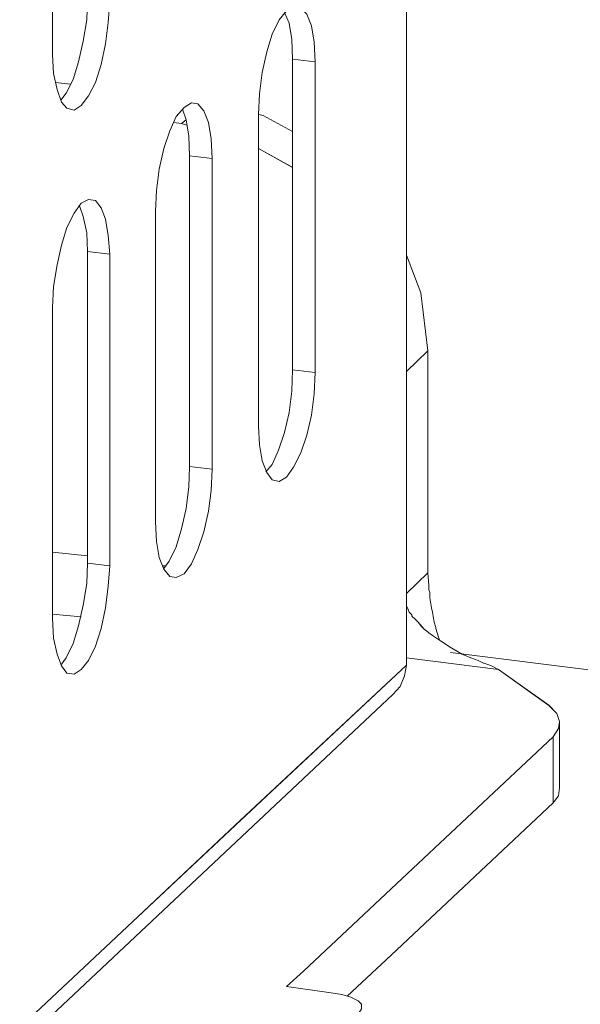
# Model space of a CAD drawing. Units: inches. Extents: x -4.1 to 13, y -11 to -0.1.
# Drawn here: x 1.5 to 1.7, y -9.6 to -9.1 of the extents above; entities that cross this region are included whole.
import ezdxf

# ---------------------------------------------------------------- set-up
doc = ezdxf.new("R2010")
doc.units = ezdxf.units.IN
doc.header["$MEASUREMENT"] = 0
doc.layers.add('Dimensions', color=7, linetype='Continuous', lineweight=0)

# ---------------------------------------------------------------- blocks, each defined once
blk = doc.blocks.new('Block_7')
at = {"layer": 'Dimensions', "color": 18, "lineweight": 5, "true_color": 0x000000}
for p, q in [((1.47715, -8.94731), (1.47715, -9.10578)), ((1.47715, -8.94731), (1.47715, -9.10578)), ((1.65754, -9.0012), (1.65754, -9.34053)), ((1.50637, -9.07884), (1.50546, -9.08934)), ((1.59772, -9.0898), (1.59543, -9.08432)), ((1.59543, -9.08432), (1.59772, -9.0898)), ((1.60913, -9.09117), (1.60685, -9.08523)), ((1.4945, -9.08797), (1.49267, -9.09893)), ((1.4945, -9.08797), (1.49268, -9.09893)), ((1.50546, -9.08934), (1.50409, -9.1003)), ((1.59269, -9.08797), (1.58904, -9.09528)), ((1.59909, -9.09802), (1.59772, -9.0898)), ((1.59772, -9.0898), (1.59909, -9.09802)), ((1.6105, -9.09939), (1.60913, -9.09117)), ((1.58904, -9.09528), (1.5863, -9.10441)), ((1.49268, -9.09893), (1.49039, -9.10944)), ((1.49267, -9.09893), (1.49039, -9.10943)), ((1.50409, -9.1003), (1.50181, -9.1108)), ((1.59954, -9.10806), (1.59909, -9.09802)), ((1.59909, -9.09802), (1.59954, -9.10807)), ((1.61096, -9.10944), (1.6105, -9.09939)), ((1.4776, -9.11537), (1.47715, -9.10578)), ((1.5863, -9.10441), (1.58402, -9.11492)), ((1.49039, -9.10943), (1.48765, -9.11857)), ((1.49039, -9.10944), (1.48765, -9.11857)), ((1.50181, -9.1108), (1.49907, -9.11994)), ((1.59954, -9.26654), (1.59954, -9.10806)), ((1.59954, -9.10807), (1.61096, -9.10944)), ((1.47943, -9.12359), (1.4776, -9.11537)), ((1.58402, -9.11492), (1.58265, -9.12588)), ((1.47852, -9.11994), (1.48628, -9.12085)), ((1.47852, -9.11994), (1.48628, -9.12085)), ((1.47852, -9.11994), (1.48628, -9.12085)), ((1.47852, -9.11994), (1.48628, -9.12085)), ((1.48765, -9.11857), (1.484, -9.12542)), ((1.48765, -9.11857), (1.484, -9.12542)), ((1.49907, -9.11994), (1.49541, -9.12679)), ((1.48171, -9.12999), (1.47943, -9.12359)), ((1.484, -9.12542), (1.48126, -9.12907)), ((1.484, -9.12542), (1.48126, -9.12907)), ((1.49541, -9.12679), (1.49176, -9.13181)), ((1.58265, -9.12588), (1.58219, -9.13638)), ((1.48445, -9.13318), (1.48171, -9.12999)), ((1.49176, -9.13181), (1.48811, -9.1341)), ((1.54428, -9.13273), (1.54017, -9.13729)), ((1.54794, -9.13044), (1.54428, -9.13273)), ((1.55113, -9.1309), (1.54794, -9.13044)), ((1.55433, -9.13455), (1.55113, -9.1309)), ((1.48811, -9.1341), (1.48445, -9.13318)), ((1.54017, -9.13729), (1.53698, -9.1446)), ((1.54337, -9.13364), (1.5452, -9.13912)), ((1.54337, -9.13364), (1.5452, -9.13912)), ((1.55662, -9.14049), (1.55433, -9.13455)), ((1.58219, -9.13638), (1.58219, -9.29531)), ((1.58447, -9.13684), (1.58219, -9.13638)), ((1.58219, -9.13638), (1.58447, -9.13684)), ((1.58219, -9.13638), (1.58219, -9.29531)), ((1.59954, -9.14506), (1.58447, -9.13684)), ((1.58447, -9.13684), (1.59954, -9.14506)), ((1.54291, -9.14095), (1.5388, -9.14049)), ((1.5388, -9.14049), (1.54291, -9.14095)), ((1.5452, -9.13912), (1.54291, -9.14095)), ((1.5452, -9.13912), (1.54291, -9.14095)), ((1.54291, -9.14095), (1.54565, -9.14186)), ((1.54291, -9.14095), (1.54565, -9.14186)), ((1.5452, -9.13912), (1.54657, -9.14734)), ((1.5452, -9.13912), (1.54657, -9.14734)), ((1.55799, -9.14871), (1.55661, -9.14049)), ((1.53698, -9.1446), (1.53378, -9.15374)), ((1.54657, -9.14734), (1.54702, -9.15739)), ((1.54657, -9.14734), (1.54702, -9.15739)), ((1.55844, -9.15876), (1.55798, -9.14871)), ((1.53378, -9.15374), (1.5315, -9.16424)), ((1.54702, -9.15739), (1.54702, -9.31587)), ((1.54702, -9.15739), (1.55844, -9.15876)), ((1.58219, -9.15373), (1.59954, -9.16333)), ((1.58219, -9.15373), (1.59955, -9.16333)), ((1.58219, -9.15374), (1.59954, -9.16333)), ((1.58219, -9.15374), (1.59954, -9.16333)), ((1.5315, -9.16424), (1.53013, -9.1752)), ((1.53013, -9.1752), (1.52967, -9.1857)), ((1.49176, -9.18159), (1.48811, -9.18662)), ((1.49268, -9.18845), (1.49085, -9.18296)), ((1.49085, -9.18296), (1.49267, -9.18844)), ((1.49542, -9.17977), (1.49176, -9.18159)), ((1.49907, -9.18022), (1.49542, -9.17977)), ((1.50181, -9.18388), (1.49907, -9.18022)), ((1.48811, -9.18662), (1.48445, -9.19393)), ((1.50409, -9.18981), (1.50181, -9.18388)), ((1.52967, -9.1857), (1.52967, -9.34418)), ((1.52967, -9.1857), (1.52967, -9.34418)), ((1.49267, -9.18844), (1.4945, -9.19666)), ((1.4945, -9.19667), (1.49268, -9.18845)), ((1.50546, -9.19804), (1.50409, -9.18981)), ((1.48446, -9.19393), (1.48171, -9.20306)), ((1.4945, -9.19666), (1.49496, -9.20626)), ((1.49496, -9.20626), (1.4945, -9.19667)), ((1.50638, -9.20763), (1.50546, -9.19804)), ((1.48171, -9.20306), (1.47943, -9.21311)), ((1.49496, -9.36519), (1.49496, -9.20626)), ((1.49496, -9.20626), (1.50638, -9.20763)), ((1.66485, -9.22726), (1.65755, -9.20808)), ((1.65755, -9.20808), (1.66485, -9.22726)), ((1.47943, -9.21311), (1.4776, -9.22407)), ((1.4776, -9.22407), (1.47715, -9.23503)), ((1.66851, -9.25695), (1.66485, -9.22726)), ((1.66485, -9.22726), (1.66851, -9.25695)), ((1.47714, -9.23503), (1.47714, -9.3935)), ((1.47715, -9.23503), (1.47715, -9.3935)), ((1.65755, -9.26745), (1.66851, -9.25695)), ((1.65755, -9.26745), (1.66851, -9.25695)), ((1.65755, -9.26745), (1.66851, -9.25695)), ((1.66851, -9.25695), (1.66851, -9.37021)), ((1.66851, -9.25695), (1.66851, -9.37021)), ((1.59909, -9.2775), (1.59954, -9.26654)), ((1.59909, -9.2775), (1.59954, -9.26654)), ((1.59954, -9.26654), (1.61096, -9.26791)), ((1.6105, -9.27887), (1.61096, -9.26791)), ((1.59772, -9.28846), (1.59909, -9.2775)), ((1.59772, -9.28846), (1.59909, -9.2775)), ((1.60913, -9.28983), (1.6105, -9.27887)), ((1.59543, -9.29851), (1.59772, -9.28846)), ((1.59543, -9.29851), (1.59772, -9.28846)), ((1.60685, -9.29988), (1.60913, -9.28983)), ((1.58219, -9.29531), (1.58265, -9.3049)), ((1.59224, -9.30764), (1.59543, -9.29851)), ((1.59224, -9.30764), (1.59543, -9.29851)), ((1.60365, -9.30901), (1.60685, -9.29988)), ((1.58265, -9.3049), (1.58402, -9.31313)), ((1.58904, -9.31495), (1.59224, -9.30764)), ((1.58904, -9.31495), (1.59224, -9.30764)), ((1.58402, -9.31313), (1.5863, -9.31906)), ((1.6, -9.31632), (1.60365, -9.30901)), ((1.54702, -9.31587), (1.54656, -9.32637)), ((1.54702, -9.31587), (1.54657, -9.32637)), ((1.55844, -9.31724), (1.54702, -9.31587)), ((1.55844, -9.31724), (1.55798, -9.3282)), ((1.58584, -9.31861), (1.58904, -9.31495)), ((1.58584, -9.31861), (1.58904, -9.31495)), ((1.59635, -9.32135), (1.6, -9.31632)), ((1.5863, -9.31906), (1.58904, -9.32272)), ((1.58904, -9.32272), (1.59269, -9.32363)), ((1.59269, -9.32363), (1.59635, -9.32135)), ((1.54657, -9.32637), (1.54519, -9.33733)), ((1.54657, -9.32637), (1.5452, -9.33733)), ((1.55798, -9.3282), (1.55661, -9.3387)), ((1.5452, -9.33733), (1.54291, -9.34783)), ((1.5452, -9.33733), (1.54291, -9.34783)), ((1.55661, -9.3387), (1.55433, -9.3492)), ((1.65754, -9.34053), (1.65754, -9.41725)), ((1.53013, -9.35423), (1.52967, -9.34418)), ((1.54291, -9.34783), (1.54017, -9.35697)), ((1.54291, -9.34783), (1.54017, -9.35697)), ((1.55433, -9.3492), (1.55113, -9.35834)), ((1.5315, -9.36245), (1.53013, -9.35423)), ((1.54017, -9.35697), (1.53652, -9.36428)), ((1.54017, -9.35697), (1.53652, -9.36428)), ((1.55113, -9.35834), (1.54794, -9.36565)), ((1.49496, -9.36154), (1.47715, -9.35971)), ((1.47715, -9.35971), (1.49496, -9.36154)), ((1.47715, -9.35971), (1.49496, -9.36154)), ((1.49496, -9.36153), (1.47715, -9.35971)), ((1.53378, -9.36839), (1.5315, -9.36245)), ((1.4945, -9.37569), (1.49496, -9.36519)), ((1.4945, -9.37569), (1.49496, -9.36519)), ((1.49496, -9.36519), (1.50638, -9.36656)), ((1.50546, -9.37706), (1.50638, -9.36656)), ((1.53469, -9.36656), (1.53332, -9.36656)), ((1.53332, -9.36656), (1.53469, -9.36656)), ((1.53332, -9.36656), (1.53469, -9.36656)), ((1.53469, -9.36656), (1.53332, -9.36656)), ((1.53652, -9.36428), (1.53378, -9.36793)), ((1.53652, -9.36428), (1.53378, -9.36793)), ((1.53698, -9.37204), (1.53378, -9.36839)), ((1.54794, -9.36565), (1.54428, -9.37067)), ((1.54017, -9.3725), (1.53698, -9.37204)), ((1.54428, -9.37067), (1.54017, -9.3725)), ((1.66851, -9.37021), (1.65755, -9.38072)), ((1.65755, -9.38072), (1.66851, -9.37021)), ((1.65755, -9.38072), (1.66851, -9.37021)), ((1.66851, -9.37021), (1.66896, -9.37661)), ((1.66851, -9.37022), (1.66896, -9.37661)), ((1.49268, -9.38665), (1.4945, -9.37569)), ((1.49268, -9.38665), (1.4945, -9.37569)), ((1.50409, -9.38802), (1.50546, -9.37706)), ((1.66896, -9.37661), (1.66896, -9.37889)), ((1.66896, -9.37661), (1.66896, -9.37889)), ((1.66896, -9.37889), (1.66942, -9.38026)), ((1.66896, -9.37889), (1.66942, -9.38026)), ((1.66942, -9.38026), (1.66942, -9.383)), ((1.66942, -9.38026), (1.66942, -9.383)), ((1.66942, -9.383), (1.67033, -9.38802)), ((1.66942, -9.383), (1.67033, -9.38803)), ((1.49039, -9.39716), (1.49268, -9.38665)), ((1.49039, -9.39716), (1.49268, -9.38665)), ((1.50181, -9.39853), (1.50409, -9.38802)), ((1.65755, -9.38711), (1.65755, -9.38665)), ((1.65755, -9.38666), (1.65755, -9.38711)), ((1.65846, -9.38894), (1.65755, -9.38711)), ((1.65755, -9.38711), (1.65846, -9.38894)), ((1.65892, -9.39031), (1.65846, -9.38894)), ((1.65846, -9.38894), (1.65892, -9.39031)), ((1.67033, -9.38802), (1.67079, -9.39031)), ((1.67033, -9.38803), (1.67079, -9.39031)), ((1.47715, -9.39122), (1.49176, -9.39259)), ((1.49176, -9.39259), (1.47715, -9.39122)), ((1.49176, -9.39259), (1.47715, -9.39122)), ((1.47715, -9.39122), (1.49176, -9.39259)), ((1.47715, -9.39351), (1.4776, -9.40355)), ((1.66029, -9.39168), (1.65892, -9.39031)), ((1.65892, -9.39031), (1.66029, -9.39168)), ((1.66029, -9.39213), (1.66029, -9.39168)), ((1.66029, -9.39168), (1.66029, -9.39214)), ((1.66074, -9.39259), (1.66029, -9.39213)), ((1.66029, -9.39214), (1.66074, -9.39259)), ((1.66166, -9.3935), (1.66074, -9.39259)), ((1.66074, -9.39259), (1.66166, -9.39351)), ((1.66348, -9.39533), (1.66166, -9.3935)), ((1.66166, -9.39351), (1.66348, -9.39533)), ((1.67079, -9.39031), (1.6717, -9.39533)), ((1.67079, -9.39031), (1.6717, -9.39533)), ((1.48765, -9.40629), (1.49039, -9.39716)), ((1.48765, -9.40629), (1.49039, -9.39716)), ((1.49907, -9.40766), (1.50181, -9.39853)), ((1.66348, -9.39533), (1.66668, -9.39898)), ((1.66531, -9.39761), (1.66348, -9.39533)), ((1.66348, -9.39533), (1.66531, -9.39762)), ((1.66348, -9.39533), (1.66668, -9.39899)), ((1.66668, -9.39898), (1.66531, -9.39761)), ((1.66531, -9.39762), (1.66668, -9.39899)), ((1.66668, -9.39898), (1.66668, -9.39898)), ((1.66805, -9.3999), (1.66668, -9.39898)), ((1.66668, -9.39899), (1.66805, -9.3999)), ((1.66668, -9.39899), (1.66668, -9.39899)), ((1.6717, -9.39533), (1.67262, -9.39807)), ((1.6717, -9.39533), (1.67262, -9.39807)), ((1.67262, -9.39807), (1.67262, -9.39853)), ((1.67262, -9.39807), (1.67262, -9.39853)), ((1.67262, -9.39853), (1.67399, -9.40309)), ((1.67262, -9.39853), (1.67399, -9.4031)), ((1.4776, -9.40355), (1.47943, -9.41177)), ((1.66896, -9.40081), (1.66805, -9.3999)), ((1.66805, -9.3999), (1.66896, -9.40081)), ((1.67079, -9.40218), (1.66896, -9.40081)), ((1.66896, -9.40081), (1.67079, -9.40218)), ((1.6749, -9.40492), (1.67079, -9.40218)), ((1.67079, -9.40218), (1.6749, -9.40492)), ((1.67399, -9.40309), (1.67444, -9.40446)), ((1.67399, -9.4031), (1.67444, -9.40447)), ((1.484, -9.4136), (1.48765, -9.40629)), ((1.484, -9.4136), (1.48765, -9.40629)), ((1.49542, -9.41497), (1.49907, -9.40766)), ((1.67581, -9.40538), (1.6749, -9.40492)), ((1.6749, -9.40492), (1.67581, -9.40538)), ((1.67901, -9.40766), (1.67581, -9.40538)), ((1.67581, -9.40538), (1.67901, -9.40766)), ((1.68449, -9.41086), (1.67901, -9.40766)), ((1.67901, -9.40766), (1.68449, -9.41086)), ((1.47943, -9.41177), (1.48172, -9.41771)), ((1.48126, -9.41725), (1.484, -9.4136)), ((1.48126, -9.41725), (1.484, -9.4136)), ((1.70459, -9.41954), (1.65754, -9.4136)), ((1.65755, -9.4136), (1.70459, -9.41954)), ((1.6854, -9.41132), (1.68449, -9.41086)), ((1.68449, -9.41086), (1.6854, -9.41132)), ((1.68586, -9.41177), (1.6854, -9.41132)), ((1.6854, -9.41132), (1.68586, -9.41177)), ((1.68723, -9.41223), (1.68586, -9.41177)), ((1.68586, -9.41177), (1.68723, -9.41223)), ((1.69043, -9.4136), (1.68723, -9.41223)), ((1.68723, -9.41223), (1.69043, -9.4136)), ((1.69408, -9.41497), (1.69043, -9.4136)), ((1.69043, -9.4136), (1.69408, -9.41497)), ((1.48172, -9.41771), (1.48446, -9.42136)), ((1.49176, -9.41954), (1.49542, -9.41497)), ((1.65755, -9.41725), (1.57032, -9.499)), ((1.65663, -9.42273), (1.65755, -9.41725)), ((1.65755, -9.41725), (1.65663, -9.42273)), ((1.69682, -9.41634), (1.69408, -9.41497)), ((1.69408, -9.41497), (1.69682, -9.41634)), ((1.69728, -9.41634), (1.69682, -9.41634)), ((1.69682, -9.41634), (1.69728, -9.41634)), ((1.70093, -9.41771), (1.69728, -9.41634)), ((1.69728, -9.41634), (1.70093, -9.41771)), ((1.70458, -9.41954), (1.70093, -9.41771)), ((1.70093, -9.41771), (1.70459, -9.41954)), ((1.48446, -9.42136), (1.48811, -9.42182)), ((1.48811, -9.42182), (1.49176, -9.41954)), ((1.65435, -9.42821), (1.65663, -9.42273)), ((1.65663, -9.42273), (1.65435, -9.42821)), ((1.70459, -9.41954), (1.73016, -9.43781)), ((1.70459, -9.41954), (1.73016, -9.4378)), ((1.70459, -9.41954), (1.73016, -9.43781)), ((1.6507, -9.43232), (1.65435, -9.42821)), ((1.65435, -9.42821), (1.6507, -9.43232)), ((1.65069, -9.43232), (0.74322, -10.28499)), ((1.6507, -9.43232), (0.74323, -10.28499)), ((1.73427, -9.44191), (1.73016, -9.4378)), ((1.73016, -9.43781), (1.73427, -9.44192)), ((1.73564, -9.44602), (1.73427, -9.44191)), ((1.73427, -9.44192), (1.73564, -9.44603)), ((1.73564, -9.44603), (1.73518, -9.44968)), ((1.73519, -9.44968), (1.73564, -9.44602)), ((1.73564, -9.47982), (1.73564, -9.44602)), ((1.73564, -9.47982), (1.73564, -9.44603)), ((1.73245, -9.45379), (1.64978, -9.53143)), ((1.64978, -9.53143), (1.73245, -9.45379)), ((1.73519, -9.44968), (1.73244, -9.45379)), ((1.73245, -9.45379), (1.73519, -9.44968)), ((1.73245, -9.45379), (1.73245, -9.48759)), ((1.73245, -9.48758), (1.73245, -9.45379)), ((1.73518, -9.48393), (1.73244, -9.48759)), ((1.73519, -9.48393), (1.73245, -9.48758)), ((1.73564, -9.47982), (1.73518, -9.48393)), ((1.73564, -9.47982), (1.73519, -9.48393)), ((1.73244, -9.48759), (1.64978, -9.56523)), ((1.73245, -9.48759), (1.64978, -9.56522)), ((1.57032, -9.499), (1.5178, -9.54833)), ((1.64978, -9.53143), (1.60503, -9.57345)), ((1.60503, -9.57345), (1.64978, -9.53143)), ((1.5178, -9.54833), (1.46573, -9.59719)), ((1.64978, -9.56522), (1.6274, -9.58623)), ((1.64978, -9.56523), (1.6274, -9.58623)), ((1.60503, -9.57345), (1.59635, -9.58121)), ((1.59635, -9.58121), (1.60502, -9.57345)), ((1.61918, -9.58441), (1.59634, -9.58121)), ((1.59635, -9.58121), (1.61918, -9.58441)), ((1.61918, -9.58441), (1.59635, -9.58121)), ((1.61918, -9.58441), (1.62466, -9.58532)), ((1.62466, -9.58532), (1.61918, -9.58441)), ((1.62466, -9.58532), (1.62923, -9.58669)), ((1.62923, -9.58669), (1.62466, -9.58532)), ((1.62923, -9.58669), (1.63288, -9.58852)), ((1.63288, -9.58852), (1.62923, -9.58669)), ((1.63288, -9.58852), (1.6338, -9.58943)), ((1.63379, -9.58943), (1.63288, -9.58852)), ((1.63471, -9.59034), (1.63379, -9.58943)), ((1.6338, -9.58943), (1.63471, -9.59034)), ((1.63471, -9.59263), (1.63471, -9.59034))]:
    blk.add_line(p, q, dxfattribs=at)
for points in [[(1.65755, -8.13757), (1.65755, -8.42529), (1.65755, -8.71347), (1.65755, -9.0012), (1.65755, -9.34053), (1.65755, -9.41725), (1.57031, -9.499), (1.51779, -9.54833), (1.46573, -9.59719), (1.41321, -9.64652), (1.36069, -9.69584), (1.30817, -9.74517), (1.2561, -9.79403), (1.20358, -9.84336)], [(1.65755, -8.13757), (1.65755, -8.42529), (1.65755, -8.71347), (1.65755, -9.0012), (1.65755, -9.34053), (1.65755, -9.41725), (1.57031, -9.499), (1.51779, -9.54833), (1.46573, -9.5972), (1.41321, -9.64652), (1.36069, -9.69584), (1.30817, -9.74517), (1.2561, -9.79403), (1.20358, -9.84336)], [(1.65755, -7.85304), (1.65755, -8.13757), (1.65755, -8.42529), (1.65755, -8.71347), (1.65755, -9.0012), (1.65755, -9.34053), (1.65755, -9.41725)], [(1.47715, -8.94731), (1.47715, -9.10578), (1.4776, -9.11537), (1.47943, -9.12359), (1.48171, -9.12999), (1.48445, -9.13318), (1.48811, -9.1341), (1.49176, -9.13181), (1.49542, -9.12679), (1.49907, -9.11994), (1.50181, -9.11081), (1.50409, -9.1003), (1.50546, -9.08934), (1.50638, -9.07884)], [(1.49176, -8.89387), (1.48811, -8.89889), (1.48445, -8.9062), (1.48171, -8.91534), (1.47943, -8.92538), (1.4776, -8.93634), (1.47715, -8.94731), (1.47715, -9.10578), (1.4776, -9.11537), (1.47943, -9.12359), (1.48171, -9.12999), (1.48445, -9.13318), (1.48811, -9.1341), (1.49176, -9.13181), (1.49542, -9.12679), (1.49907, -9.11994), (1.50181, -9.11081), (1.50409, -9.1003), (1.50546, -9.08934), (1.50638, -9.07884), (1.50638, -8.9199), (1.50546, -8.91031), (1.50409, -8.90209), (1.50181, -8.8957)], [(1.49085, -8.89524), (1.49268, -8.90072), (1.4945, -8.90894), (1.49496, -8.91853), (1.49496, -9.07747), (1.4945, -9.08797), (1.49268, -9.09893), (1.49039, -9.10944), (1.48765, -9.11857), (1.484, -9.12542), (1.48126, -9.12907)], [(1.50638, -9.07884), (1.49496, -9.07747), (1.4945, -9.08797), (1.49268, -9.09893), (1.49039, -9.10944), (1.48765, -9.11857), (1.484, -9.12542), (1.48126, -9.12907)], [(1.50638, -9.07884), (1.50546, -9.08934), (1.50409, -9.1003), (1.50181, -9.11081), (1.49907, -9.11994), (1.49542, -9.12679), (1.49176, -9.13181), (1.48811, -9.1341), (1.48446, -9.13318), (1.48171, -9.12999), (1.47943, -9.12359), (1.4776, -9.11537), (1.47715, -9.10578)], [(1.60685, -9.08523), (1.60365, -9.08203), (1.6, -9.08112), (1.59635, -9.0834), (1.59269, -9.08797), (1.58904, -9.09528), (1.5863, -9.10441), (1.58402, -9.11492), (1.58265, -9.12588), (1.58219, -9.13638), (1.58219, -9.29531), (1.58265, -9.3049), (1.58402, -9.31312), (1.5863, -9.31906), (1.58904, -9.32272), (1.59269, -9.32363), (1.59635, -9.32135), (1.6, -9.31632), (1.60365, -9.30901), (1.60685, -9.29988)], [(1.60685, -9.08523), (1.60365, -9.08203), (1.6, -9.08112), (1.59635, -9.0834), (1.59269, -9.08797), (1.58904, -9.09528), (1.5863, -9.10441), (1.58402, -9.11492), (1.58265, -9.12588), (1.58219, -9.13638)], [(1.59635, -9.0834), (1.59269, -9.08797), (1.58904, -9.09528), (1.5863, -9.10441), (1.58402, -9.11492), (1.58265, -9.12588), (1.58219, -9.13638), (1.58219, -9.29531), (1.58265, -9.3049), (1.58402, -9.31312), (1.5863, -9.31906), (1.58904, -9.32272), (1.59269, -9.32363), (1.59635, -9.32135), (1.6, -9.31632), (1.60365, -9.30901), (1.60685, -9.29988), (1.60913, -9.28983), (1.6105, -9.27887), (1.61096, -9.26791), (1.61096, -9.10944), (1.6105, -9.09939), (1.60913, -9.09117), (1.60685, -9.08523)], [(1.58584, -9.31861), (1.58904, -9.31495), (1.59224, -9.30764), (1.59543, -9.29851), (1.59772, -9.28846), (1.59909, -9.2775), (1.59954, -9.26654), (1.59954, -9.10807), (1.59909, -9.09802), (1.59772, -9.0898), (1.59543, -9.08432)], [(1.59543, -9.08432), (1.59772, -9.0898), (1.59909, -9.09802), (1.59954, -9.10807), (1.61096, -9.10944), (1.6105, -9.09939), (1.60913, -9.09117), (1.60685, -9.08523)], [(1.60685, -9.29988), (1.60913, -9.28983), (1.6105, -9.27887), (1.61096, -9.26791), (1.61096, -9.10944), (1.6105, -9.09939), (1.60913, -9.09117), (1.60685, -9.08523)], [(1.61096, -9.10944), (1.61096, -9.26791), (1.59954, -9.26654), (1.59954, -9.10807), (1.61096, -9.10944)], [(1.61096, -9.10944), (1.61096, -9.26791), (1.59954, -9.26654), (1.59954, -9.10807), (1.61096, -9.10944)], [(1.55433, -9.13455), (1.55661, -9.14049), (1.55798, -9.14871), (1.55844, -9.15876), (1.55844, -9.31724), (1.55798, -9.3282), (1.55661, -9.3387), (1.55433, -9.3492), (1.55113, -9.35834), (1.54794, -9.36565), (1.54428, -9.37067), (1.54017, -9.3725), (1.53698, -9.37204), (1.53378, -9.36839), (1.5315, -9.36245), (1.53012, -9.35423), (1.52967, -9.34418), (1.52967, -9.1857), (1.53012, -9.1752), (1.5315, -9.16424), (1.53378, -9.15374), (1.53698, -9.1446), (1.54017, -9.13729), (1.54428, -9.13273), (1.54794, -9.13044), (1.55113, -9.1309), (1.55433, -9.13455)], [(1.55433, -9.13455), (1.55113, -9.1309), (1.54794, -9.13044), (1.54428, -9.13273), (1.54017, -9.13729), (1.53698, -9.1446), (1.53378, -9.15374), (1.5315, -9.16424), (1.53013, -9.1752), (1.52967, -9.1857)], [(1.55433, -9.13455), (1.55661, -9.14049), (1.55798, -9.14871), (1.55844, -9.15876), (1.55844, -9.31724), (1.55798, -9.3282), (1.55661, -9.3387), (1.55433, -9.3492), (1.55113, -9.35834), (1.54794, -9.36565), (1.54428, -9.37067), (1.54017, -9.3725), (1.53698, -9.37204), (1.53378, -9.36839), (1.5315, -9.36245), (1.53012, -9.35423), (1.52967, -9.34418), (1.52967, -9.1857), (1.53012, -9.1752), (1.5315, -9.16424), (1.53378, -9.15374), (1.53698, -9.1446), (1.54017, -9.13729), (1.54428, -9.13273), (1.54794, -9.13044), (1.55113, -9.1309), (1.55433, -9.13455)], [(1.54337, -9.13364), (1.5452, -9.13912), (1.54657, -9.14734), (1.54702, -9.15739), (1.54702, -9.31587), (1.54657, -9.32637), (1.5452, -9.33733), (1.54291, -9.34783), (1.54017, -9.35697), (1.53652, -9.36428), (1.53378, -9.36793)], [(1.54337, -9.13364), (1.5452, -9.13912), (1.54657, -9.14734), (1.54702, -9.15739), (1.55844, -9.15876), (1.55798, -9.14871), (1.55661, -9.14049), (1.55433, -9.13455)], [(1.58219, -9.13638), (1.58447, -9.13684), (1.59954, -9.14506)], [(1.59954, -9.14506), (1.58447, -9.13684), (1.58219, -9.13638)], [(1.5452, -9.13912), (1.54291, -9.14095), (1.5388, -9.14049)], [(1.5388, -9.14049), (1.54291, -9.14095), (1.54565, -9.14186)], [(1.5452, -9.13912), (1.54291, -9.14095), (1.54565, -9.14186)], [(1.55844, -9.15876), (1.55844, -9.31723), (1.54702, -9.31586), (1.54702, -9.15739), (1.55844, -9.15876)], [(1.55844, -9.15876), (1.55844, -9.31724), (1.54702, -9.31587), (1.54702, -9.15739), (1.55844, -9.15876)], [(1.50181, -9.18388), (1.49907, -9.18022), (1.49542, -9.17977), (1.49176, -9.18159), (1.48811, -9.18662), (1.48445, -9.19393), (1.48171, -9.20306), (1.47943, -9.21311), (1.4776, -9.22407), (1.47715, -9.23503), (1.47715, -9.3935), (1.4776, -9.40355), (1.47943, -9.41177), (1.48171, -9.41771), (1.48445, -9.42136), (1.48811, -9.42182), (1.49176, -9.41954), (1.49542, -9.41497), (1.49907, -9.40766), (1.50181, -9.39853), (1.50409, -9.38802), (1.50546, -9.37706), (1.50638, -9.36656), (1.50638, -9.20763), (1.50546, -9.19804), (1.50409, -9.18982), (1.50181, -9.18388)], [(1.50181, -9.18388), (1.49907, -9.18022), (1.49542, -9.17977), (1.49176, -9.18159), (1.48811, -9.18662), (1.48445, -9.19393), (1.48171, -9.20306), (1.47943, -9.21311), (1.4776, -9.22407), (1.47715, -9.23503)], [(1.50181, -9.18388), (1.49907, -9.18022), (1.49542, -9.17977), (1.49176, -9.18159), (1.48811, -9.18662), (1.48445, -9.19393), (1.48171, -9.20306), (1.47943, -9.21311), (1.4776, -9.22407), (1.47715, -9.23503), (1.47715, -9.3935), (1.4776, -9.40355), (1.47943, -9.41177), (1.48171, -9.41771), (1.48445, -9.42136), (1.48811, -9.42182), (1.49176, -9.41954), (1.49542, -9.41497), (1.49907, -9.40766), (1.50181, -9.39853), (1.50409, -9.38802), (1.50546, -9.37706), (1.50638, -9.36656), (1.50638, -9.20763), (1.50546, -9.19804), (1.50409, -9.18982), (1.50181, -9.18388)], [(1.48126, -9.41725), (1.484, -9.4136), (1.48765, -9.40629), (1.49039, -9.39716), (1.49268, -9.38665), (1.4945, -9.37569), (1.49496, -9.36519), (1.49496, -9.20626), (1.4945, -9.19667), (1.49268, -9.18845), (1.49085, -9.18296)], [(1.49085, -9.18296), (1.49268, -9.18844), (1.4945, -9.19667), (1.49496, -9.20626), (1.50638, -9.20763), (1.50546, -9.19804), (1.50409, -9.18982), (1.50181, -9.18388)], [(1.50638, -9.20763), (1.50638, -9.36656), (1.49496, -9.36519), (1.49496, -9.20626), (1.50638, -9.20763)], [(1.50638, -9.20763), (1.50638, -9.36656), (1.49496, -9.36519), (1.49496, -9.20626), (1.50638, -9.20763)], [(1.65755, -9.20808), (1.66485, -9.22726), (1.66851, -9.25695), (1.66851, -9.37021)], [(1.65755, -9.26746), (1.66851, -9.25695), (1.66485, -9.22726), (1.65755, -9.20808)], [(1.66851, -9.25695), (1.66851, -9.37021), (1.65755, -9.38072)], [(1.58219, -9.29531), (1.58265, -9.3049), (1.58402, -9.31313), (1.5863, -9.31906), (1.58904, -9.32272), (1.59269, -9.32363), (1.59635, -9.32135), (1.6, -9.31632), (1.60365, -9.30901), (1.60685, -9.29988), (1.60913, -9.28983), (1.6105, -9.27887), (1.61096, -9.26791)], [(1.58584, -9.31861), (1.58904, -9.31495), (1.59224, -9.30764), (1.59543, -9.29851), (1.59772, -9.28846), (1.59909, -9.2775), (1.59954, -9.26654), (1.61096, -9.26791)], [(1.55844, -9.31724), (1.55798, -9.3282), (1.55661, -9.3387), (1.55433, -9.3492), (1.55113, -9.35834), (1.54794, -9.36565), (1.54428, -9.37067), (1.54017, -9.3725), (1.53698, -9.37204), (1.53378, -9.36839), (1.5315, -9.36245), (1.53013, -9.35423), (1.52967, -9.34418)], [(1.55844, -9.31724), (1.54702, -9.31587), (1.54657, -9.32637), (1.5452, -9.33733), (1.54291, -9.34783), (1.54017, -9.35697), (1.53652, -9.36428), (1.53378, -9.36793)], [(1.47715, -9.3935), (1.4776, -9.40355), (1.47943, -9.41177), (1.48171, -9.41771), (1.48445, -9.42136), (1.48811, -9.42182), (1.49176, -9.41954), (1.49542, -9.41497), (1.49907, -9.40766), (1.50181, -9.39853), (1.50409, -9.38802), (1.50546, -9.37706), (1.50638, -9.36656)], [(1.48126, -9.41725), (1.484, -9.4136), (1.48765, -9.40629), (1.49039, -9.39716), (1.49268, -9.38665), (1.4945, -9.37569), (1.49496, -9.36519), (1.50638, -9.36656)], [(1.66851, -9.37021), (1.66896, -9.37661), (1.66896, -9.37889), (1.66942, -9.38026), (1.66942, -9.383), (1.67033, -9.38802), (1.67079, -9.39031), (1.6717, -9.39533), (1.67262, -9.39807), (1.67262, -9.39853), (1.67399, -9.4031), (1.67444, -9.40447)], [(1.66851, -9.37022), (1.66896, -9.37661), (1.66896, -9.37889), (1.66942, -9.38026), (1.66942, -9.383), (1.67033, -9.38803), (1.67079, -9.39031), (1.6717, -9.39533), (1.67262, -9.39807), (1.67262, -9.39853), (1.67399, -9.4031), (1.67444, -9.40447)], [(1.65755, -9.38665), (1.65755, -9.38711), (1.65846, -9.38894), (1.65892, -9.39031), (1.66029, -9.39168), (1.66029, -9.39213), (1.66074, -9.39259), (1.66166, -9.3935), (1.66348, -9.39533), (1.66531, -9.39761), (1.66668, -9.39898), (1.66805, -9.3999), (1.66896, -9.40081), (1.67079, -9.40218), (1.6749, -9.40492), (1.67581, -9.40538), (1.67901, -9.40766), (1.68449, -9.41086), (1.6854, -9.41132), (1.68586, -9.41177), (1.68723, -9.41223), (1.69043, -9.4136), (1.69408, -9.41497), (1.69682, -9.41634), (1.69728, -9.41634), (1.70093, -9.41771), (1.70459, -9.41954), (1.65755, -9.4136)], [(1.66805, -9.3999), (1.66668, -9.39899), (1.66531, -9.39762), (1.66348, -9.39533), (1.66166, -9.3935), (1.66074, -9.39259), (1.66029, -9.39213), (1.66029, -9.39168), (1.65892, -9.39031), (1.65846, -9.38894), (1.65755, -9.38711), (1.65755, -9.38665)], [(1.70459, -9.41954), (1.70093, -9.41771), (1.69728, -9.41634), (1.69682, -9.41634), (1.69408, -9.41497), (1.69043, -9.4136), (1.68723, -9.41223), (1.68586, -9.41177), (1.6854, -9.41132), (1.68449, -9.41086), (1.67901, -9.40766), (1.67581, -9.40538), (1.6749, -9.40492), (1.67079, -9.40218), (1.66896, -9.40081), (1.66805, -9.3999)], [(1.65755, -9.4136), (1.70459, -9.41954), (1.73016, -9.43781), (1.73427, -9.44192), (1.73564, -9.44603), (1.73519, -9.44968), (1.73245, -9.45379), (1.64978, -9.53143), (1.60503, -9.57345), (1.59635, -9.58121), (1.61918, -9.58441), (1.62466, -9.58532), (1.62923, -9.58669), (1.63288, -9.58852), (1.6338, -9.58943), (1.63471, -9.59034)], [(1.65755, -9.41725), (1.57031, -9.499), (1.51779, -9.54833), (1.46573, -9.59719), (1.41321, -9.64652), (1.36069, -9.69584), (1.30817, -9.74517), (1.2561, -9.79403), (1.20358, -9.84336), (1.099, -9.94201), (1.04648, -9.99133), (0.99396, -10.0402), (0.94189, -10.08952), (0.88937, -10.13884), (0.83685, -10.18817), (0.77291, -10.248), (0.75008, -10.26992), (0.74916, -10.2754), (0.74688, -10.28088), (0.74322, -10.28499), (0.73866, -10.28819), (0.73318, -10.28956), (0.72724, -10.28956)], [(1.65755, -9.41725), (1.65663, -9.42273), (1.65435, -9.42821), (1.65069, -9.43232)], [(1.65069, -9.43232), (1.65435, -9.42821), (1.65663, -9.42273), (1.65754, -9.41725)], [(1.73564, -9.47982), (1.73518, -9.48393), (1.73244, -9.48759), (1.73244, -9.45379), (1.73518, -9.44968), (1.73564, -9.44603), (1.73427, -9.44192), (1.73016, -9.4378)], [(1.59635, -9.58121), (1.60502, -9.57345), (1.64978, -9.53143), (1.73244, -9.45379)], [(1.73244, -9.45379), (1.73244, -9.48759), (1.64978, -9.56523), (1.6274, -9.58623)], [(1.73564, -9.47982), (1.73518, -9.48393), (1.73244, -9.48759), (1.64978, -9.56523), (1.6274, -9.58623)], [(1.63471, -9.62688), (1.63334, -9.62871), (1.63334, -9.59491), (1.63471, -9.59263), (1.63471, -9.59034), (1.6338, -9.58943), (1.63288, -9.58852), (1.62923, -9.58669), (1.62466, -9.58532), (1.61918, -9.58441)]]:
    blk.add_lwpolyline(points, dxfattribs=at)

msp = doc.modelspace()

# ---------------------------------------------------------------- linework, layer by layer
at = {"layer": 'Dimensions', "color": 18, "lineweight": 18, "true_color": 0x000000}
msp.add_line((2.26661, -9.48393), (1.67998, -9.41086), dxfattribs=at)

# ---------------------------------------------------------------- block references
at = {"layer": 'Dimensions'}
msp.add_blockref('Block_7', (0, 0), dxfattribs=at)

doc.saveas('drawing.dxf')
